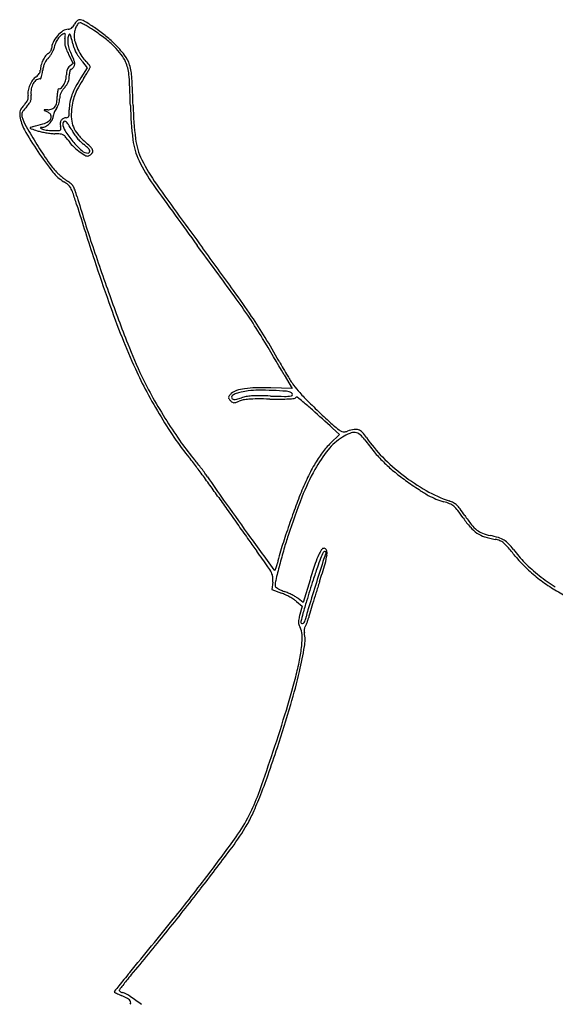
# Model space of a CAD drawing. Units: inches. Extents: x 9515 to 10047, y 29558 to 30166.
# Drawn here: x 9724 to 9758, y 29831 to 29893 of the extents above; entities that cross this region are included whole.
import ezdxf

# ---------------------------------------------------------------- set-up
doc = ezdxf.new("R2010")
doc.units = ezdxf.units.IN
doc.header["$MEASUREMENT"] = 0
doc.layers.add('PislikMimar.com', color=7, linetype='Continuous')

msp = doc.modelspace()

# ---------------------------------------------------------------- linework, layer by layer
at = {"layer": 'PislikMimar.com'}
for p, q in [((9727.478, 29890.344), (9727.762, 29889.78)), ((9727.762, 29889.78), (9727.55, 29889.609)), ((9728.639, 29889.498), (9728.233, 29888.875)), ((9728.343, 29889.876), (9728.639, 29889.498)), ((9740.887, 29870.396), (9741.388, 29869.538)), ((9741.388, 29869.538), (9740.057, 29869.584)), ((9744.328, 29866.69), (9743.776, 29866.147)), ((9743.898, 29867.081), (9744.328, 29866.69)), ((9740.177, 29857.497), (9740.115, 29857.031)), ((9742.495, 29857.633), (9742.059, 29856.229)), ((9740.115, 29857.031), (9740.721, 29856.81)), ((9741.663, 29856.294), (9741.999, 29855.999)), ((9742.059, 29856.229), (9741.764, 29856.468)), ((9741.999, 29855.999), (9741.864, 29855.486))]:
    msp.add_line(p, q, dxfattribs=at)
for centre, radius, start, end in [((9728.602, 29891.805), 0.858, 134.7231, 143.29514), ((9728.455, 29891.954), 0.649, 125.36984, 134.72311), ((9728.141, 29892.395), 0.107, 90, 125.36982), ((9728.141, 29891.896), 0.607, 59.07243, 89.99997), ((9722.161, 29881.915), 12.242, 55.59202, 59.07236), ((9728.162, 29890.284), 1.836, 124.3124, 138.94074), ((9727.459, 29891.315), 0.589, 90.17123, 124.31245), ((9727.456, 29892.154), 0.25, 270.17118, 293.43485), ((9727.372, 29892.348), 0.462, 293.43482, 308.154), ((9727.278, 29892.467), 0.613, 308.15397, 320.86128), ((9727.052, 29892.651), 0.905, 320.86126, 330.3589), ((9729.284, 29891.478), 1.465, 168.52945, 180.17475), ((9728.804, 29891.654), 1.111, 143.29512, 150.35883), ((9729.095, 29891.516), 1.272, 155.5854, 168.5294), ((9728.734, 29891.68), 0.876, 140.27653, 155.58538), ((9728.196, 29892.127), 0.176, 89.99995, 140.27651), ((9728.196, 29892.104), 0.199, 63.35416, 89.99997), ((9725.324, 29886.38), 6.603, 61.23386, 63.3542), ((9725.581, 29886.849), 6.068, 58.44827, 61.23385), ((9724.02, 29884.306), 9.052, 56.3841, 58.4483), ((9722.387, 29881.85), 12.001, 52.13759, 56.38409), ((9722.917, 29883.02), 10.903, 51.21146, 55.59199), ((9728.234, 29890.221), 1.932, 138.94074, 153.29608), ((9728.03, 29890.49), 1.472, 148.24913, 159.16282), ((9727.799, 29890.633), 1.201, 136.16591, 148.24916), ((9727.441, 29890.976), 0.705, 118.15491, 136.16591), ((9727.401, 29891.052), 0.619, 107.36107, 118.15494), ((9727.227, 29891.607), 0.0376, 24.95984, 107.36098), ((9728.569, 29891.126), 1.335, 172.36065, 181.96833), ((9719.449, 29892.349), 7.866, 352.36065, 354.13655), ((9727.127, 29891.56), 0.148, 354.13653, 24.95986), ((9728.792, 29891.187), 1.37, 175.53983, 188.26519), ((9728.389, 29891.219), 0.966, 159.0064, 175.53981), ((9727.548, 29891.542), 0.0653, 110.04082, 159.0064), ((9727.537, 29891.572), 0.0331, 29.79697, 110.04089), ((9727.162, 29891.357), 0.465, 15.09915, 29.79688), ((9721.795, 29889.909), 6.024, 12.84328, 15.09929), ((9731.797, 29892.189), 4.234, 192.84335, 195.74763), ((9728.974, 29891.477), 1.154, 180.17475, 198.13382), ((9724.547, 29885.047), 8.302, 45.83782, 51.21141), ((9725.775, 29886.208), 6.481, 45.40312, 52.13756), ((9725.964, 29890.798), 0.472, 313.57969, 326.33659), ((9725.992, 29890.779), 0.438, 326.33673, 339.53933), ((9726.174, 29890.711), 0.244, 339.53942, 359.99998), ((9727.26, 29890.711), 0.842, 153.29609, 180.00001), ((9724.961, 29891.27), 1.708, 329.91317, 336.26496), ((9725.853, 29890.877), 0.732, 336.26484, 348.22215), ((9728.418, 29890.342), 1.887, 159.16282, 168.22206), ((9728.271, 29891.115), 1.037, 181.96838, 193.57985), ((9728.703, 29891.22), 1.481, 193.57981, 202.96992), ((9731.825, 29892.543), 4.872, 202.96995, 206.83727), ((9729.195, 29891.246), 1.777, 188.26523, 199.34264), ((9730.325, 29891.643), 2.975, 199.34273, 206.87304), ((9732.655, 29892.431), 5.126, 195.74769, 198.26425), ((9732.149, 29892.264), 4.593, 198.2643, 200.81111), ((9728.914, 29891.035), 1.132, 200.81118, 208.02142), ((9731.707, 29892.372), 4.031, 198.13376, 205.21281), ((9731.748, 29892.391), 4.076, 205.21271, 212.33183), ((9727.074, 29887.525), 4.632, 37.43511, 45.40311), ((9725.677, 29886.211), 6.68, 37.72698, 45.83783), ((9727.634, 29889.135), 1.947, 154.505, 164.47734), ((9727.509, 29889.195), 1.809, 144.38844, 154.50511), ((9726.904, 29889.366), 1.013, 144.6048, 155.99315), ((9726.447, 29889.955), 0.503, 118.15493, 144.38848), ((9727.115, 29889.216), 1.271, 135.00007, 144.60478), ((9726.037, 29890.722), 0.367, 298.15498, 313.57974), ((9725.391, 29890.94), 1.166, 314.99996, 323.66537), ((9724.877, 29891.318), 1.804, 323.66535, 329.91316), ((9723.212, 29888.038), 4.998, 23.56711, 26.87307), ((9726.962, 29889.674), 0.907, 11.87396, 23.56704), ((9729.462, 29891.326), 1.753, 208.02144, 212.63748), ((9733.561, 29893.952), 6.621, 212.63748, 214.3554), ((9734.131, 29894.341), 7.311, 214.35541, 216.05431), ((9732.858, 29893.415), 5.737, 216.05432, 218.09194), ((9729.57, 29891.013), 1.498, 212.33176, 227.35585), ((9727.293, 29888.54), 1.863, 42.98357, 47.35585), ((9728.973, 29888.979), 2.239, 23.71267, 37.43509), ((9729.493, 29889.163), 1.856, 16.69072, 37.72706), ((9725.355, 29889.368), 0.363, 342.10656, 0.00003), ((9726.797, 29889.368), 1.078, 164.47733, 179.99996), ((9721.636, 29889.88), 4.262, 349.79705, 352.44354), ((9728.264, 29889.001), 2.424, 166.33632, 172.44352), ((9727.073, 29889.291), 1.199, 155.99322, 166.33633), ((9727.997, 29889.151), 0.653, 158.60008, 171.82689), ((9727.878, 29889.198), 0.525, 143.64236, 158.60003), ((9727.89, 29889.189), 0.54, 128.99885, 143.64226), ((9728.407, 29889.077), 0.885, 166.32448, 174.73905), ((9728.106, 29889.15), 0.575, 156.6619, 166.32449), ((9727.615, 29889.362), 0.0407, 90.00006, 156.66203), ((9727.615, 29889.482), 0.0796, 270.00003, 303.90386), ((9727.443, 29889.738), 0.388, 303.90389, 314.38011), ((9727.354, 29889.83), 0.515, 314.38008, 323.82235), ((9727.253, 29889.903), 0.641, 323.82235, 331.84507), ((9727.511, 29889.765), 0.348, 331.84509, 353.30293), ((9727.437, 29889.774), 0.422, 353.30296, 11.87394), ((9723.126, 29892.431), 6.386, 328.55688, 330.8264), ((9727.648, 29888.871), 1.378, 37.50213, 42.98361), ((9721.673, 29893.242), 8.05, 330.82644, 332.32527), ((9727.813, 29888.997), 1.17, 32.19148, 37.50208), ((9728.718, 29889.567), 0.1, 0.00001, 32.19151), ((9728.68, 29889.567), 0.138, 332.32529, 359.99998), ((9728.803, 29888.904), 2.426, 14.25892, 23.71263), ((9728.25, 29888.764), 2.996, 6.18882, 14.25892), ((9727.843, 29888.668), 3.578, 3.2833, 16.69078), ((9726.575, 29887.776), 1.651, 144.00394, 156.59679), ((9725.924, 29888.249), 0.846, 123.23378, 144.00397), ((9725.883, 29888.183), 0.7, 124.5972, 149.691), ((9725.08, 29889.536), 0.693, 303.23383, 314.63522), ((9725.688, 29888.466), 0.355, 82.96795, 124.59714), ((9725.167, 29889.448), 0.569, 314.63525, 327.84607), ((9725.233, 29889.407), 0.492, 327.84605, 342.10664), ((9725.734, 29888.844), 0.0256, 262.96804, 342.31791), ((9723.458, 29889.57), 2.415, 342.31779, 345.4377), ((9723.678, 29889.513), 2.188, 345.43779, 349.79701), ((9725.965, 29889.122), 1.38, 332.64981, 345.45193), ((9726.174, 29889.068), 1.164, 345.45198, 359.99998), ((9728.58, 29889.068), 1.242, 171.82689, 179.99999), ((9726.711, 29888.923), 0.801, 337.88351, 351.0242), ((9726.186, 29889.006), 1.333, 351.02425, 359.99997), ((9729.176, 29889.006), 1.657, 174.73908, 179.99997), ((9734.437, 29884.833), 7.404, 146.91477, 151.89185), ((9737.273, 29883.1), 10.559, 146.94376, 150.45641), ((9719.98, 29894.355), 10.074, 326.94385, 328.55681), ((9722.129, 29888.1), 9.153, 2.22971, 6.18891), ((9679.623, 29885.902), 51.877, 1.38201, 3.28327), ((9725.716, 29887.943), 0.776, 169.25203, 191.30992), ((9726.556, 29887.784), 1.63, 156.5968, 169.25202), ((9726.421, 29887.972), 1.287, 169.91253, 187.00624), ((9726.167, 29888.017), 1.028, 149.691, 169.91258), ((9727.626, 29887.87), 0.852, 165.79284, 176.02936), ((9727.146, 29887.991), 0.358, 149.55496, 165.79286), ((9726.891, 29888.141), 0.0615, 90, 149.55496), ((9726.891, 29888.405), 0.202, 270.00003, 318.48494), ((9727.918, 29887.521), 1.012, 145.65622, 156.50131), ((9726.244, 29888.977), 1.066, 318.48502, 332.64972), ((9728.6, 29887.055), 1.838, 138.71644, 145.65627), ((9725.743, 29889.564), 1.964, 318.71645, 325.55347), ((9726.626, 29888.958), 0.892, 325.55344, 337.8835), ((9731.197, 29886.564), 3.731, 151.89192, 160.20281), ((9731.078, 29886.612), 3.438, 150.45634, 158.5642), ((9597.311, 29883.24), 134.065, 1.67235, 2.22973), ((9724.357, 29887.746), 0.626, 322.43545, 337.38651), ((9724.556, 29887.663), 0.411, 337.38643, 356.71789), ((9724.368, 29887.674), 0.599, 356.71785, 11.30989), ((9724.479, 29887.704), 0.687, 322.89328, 338.29773), ((9724.657, 29887.632), 0.495, 338.29768, 357.29004), ((9723.938, 29887.666), 1.215, 357.29005, 7.00617), ((9724.543, 29887.718), 2.225, 350.24197, 359.99996), ((9729.811, 29887.718), 3.043, 176.02932, 179.99998), ((9726.085, 29887.578), 0.834, 349.34788, 359.99997), ((9727.813, 29887.578), 0.894, 168.50218, 180.00004), ((9727.764, 29887.588), 0.845, 156.50124, 168.5022), ((9730.424, 29886.842), 2.91, 160.20278, 169.73794), ((9730.494, 29886.841), 2.811, 158.56423, 167.72506), ((9724.899, 29886.693), 0.464, 160.25259, 179.84526), ((9724.972, 29886.667), 0.541, 142.51649, 160.25254), ((9726.592, 29885.425), 2.583, 136.95024, 142.51646), ((9725.323, 29886.394), 0.798, 142.72508, 155.37481), ((9727.248, 29884.93), 3.217, 138.23615, 142.72504), ((9722.941, 29888.835), 2.413, 316.95029, 322.43543), ((9722.273, 29889.372), 3.453, 318.23619, 322.89324), ((9725.96, 29886.869), 0.0126, 138.76726, 246.66945), ((9725.982, 29886.85), 0.0413, 91.84271, 138.76729), ((9728.336, 29892.378), 6.012, 246.66949, 248.11768), ((9726.523, 29870.032), 16.868, 91.16104, 91.84263), ((9726.165, 29887.673), 0.776, 271.16111, 291.52004), ((9726.3, 29887.33), 0.408, 291.52008, 324.448), ((9727.706, 29886.276), 1.214, 151.25494, 158.44206), ((9726.143, 29887.443), 0.602, 324.44798, 350.24194), ((9727.381, 29886.454), 0.843, 141.81136, 151.255), ((9726.169, 29887.408), 0.699, 321.81139, 333.85372), ((9725.673, 29887.651), 1.251, 333.85375, 341.6384), ((9725.642, 29887.661), 1.284, 341.63847, 349.3478), ((9722.226, 29886.89), 5.293, 357.12277, 0.00001), ((9730.156, 29886.89), 2.638, 169.73787, 180.00001), ((9730.783, 29886.569), 3.14, 173.54521, 184.52133), ((9732.782, 29886.343), 5.152, 167.72512, 173.54512), ((9754.301, 29887.824), 22.992, 181.67233, 186.96804), ((9751.793, 29887.643), 20.313, 181.38195, 187.20768), ((9726.036, 29886.69), 1.601, 179.84515, 187.63941), ((9726.694, 29886.778), 2.265, 187.63934, 209.70337), ((9724.881, 29886.563), 0.32, 173.89723, 196.50291), ((9724.978, 29886.553), 0.418, 155.37478, 173.89727), ((9727.426, 29887.317), 2.975, 196.50285, 209.62847), ((9725.876, 29886.253), 0.588, 58.13695, 68.11775), ((9725.814, 29886.152), 0.707, 49.44135, 58.13696), ((9726.003, 29886.523), 0.41, 302.41059, 335.13353), ((9725.87, 29886.218), 0.62, 40.32228, 49.44125), ((9725.477, 29886.862), 1.153, 314.13549, 328.47507), ((9726.17, 29886.473), 0.227, 20.99354, 40.32227), ((9726.138, 29886.46), 0.261, 335.13347, 20.99364), ((9726.118, 29886.469), 0.401, 328.47504, 0.00005), ((9726.987, 29886.469), 0.468, 165.80353, 179.99997), ((9727.626, 29886.308), 1.128, 158.44212, 165.80347), ((9727.347, 29886.031), 0.39, 146.64744, 174.23766), ((9727.301, 29886.061), 0.335, 116.4277, 146.64743), ((9727.331, 29886.003), 0.4, 89.99995, 116.42778), ((9727.331, 29886.603), 0.2, 270.00001, 298.60636), ((9727.366, 29886.538), 0.126, 298.60639, 338.93349), ((9727.086, 29886.646), 0.426, 338.93349, 357.12282), ((9729.273, 29886.45), 1.625, 184.5214, 202.4857), ((9743.699, 29896.479), 21.843, 209.70334, 213.87768), ((9752.627, 29901.65), 31.967, 209.62848, 211.92779), ((9725.098, 29885.775), 0.0224, 108.02491, 224.6729), ((9725.207, 29885.883), 0.177, 224.67285, 251.33607), ((9725.867, 29883.411), 2.508, 103.80418, 108.0248), ((9736.589, 29919.579), 35.743, 251.33615, 251.957), ((9722.828, 29895.78), 10.228, 283.80414, 287.35643), ((9725.739, 29885.781), 0.0169, 93.3711, 173.33057), ((9725.746, 29885.78), 0.0242, 173.33063, 235.05206), ((9727.369, 29888.103), 2.857, 235.05204, 237.12747), ((9725.848, 29883.94), 1.861, 90.54318, 93.37116), ((9725.968, 29885.934), 0.275, 237.12747, 257.68875), ((9725.826, 29886.247), 0.445, 270.54318, 299.869), ((9725.448, 29887.397), 1.445, 287.3564, 302.4106), ((9726.427, 29888.038), 2.429, 257.68877, 261.82966), ((9725.465, 29886.874), 1.169, 299.86895, 314.13548), ((9726.479, 29888.403), 2.797, 261.82966, 266.08075), ((9726.514, 29888.905), 3.3, 266.08074, 269.83626), ((9726.541, 29898.591), 12.987, 269.83631, 271.37732), ((9726.848, 29885.844), 0.236, 271.37733, 298.73148), ((9727.561, 29886.01), 0.605, 174.23773, 194.08928), ((9726.926, 29885.701), 0.0729, 298.73158, 3.36461), ((9726.15, 29885.655), 0.85, 3.36465, 14.08924), ((9727.267, 29886.048), 0.148, 127.68793, 180.00002), ((9727.989, 29886.048), 0.87, 180.00004, 212.44248), ((9727.232, 29886.093), 0.0909, 52.89363, 127.68801), ((9726.811, 29885.537), 0.788, 33.73243, 52.89367), ((9723.971, 29883.641), 4.203, 28.18635, 33.73242), ((9730.18, 29886.968), 2.841, 208.18638, 214.13876), ((9729.42, 29886.511), 1.784, 202.48577, 219.46598), ((9726.42, 29888.361), 2.91, 251.95699, 257.077), ((9727.004, 29890.906), 5.521, 257.07701, 260.24733), ((9726.993, 29890.843), 5.457, 260.24744, 263.426), ((9726.665, 29888), 2.595, 263.42613, 268.9683), ((9726.526, 29880.252), 5.154, 85.20913, 88.96832), ((9726.916, 29884.906), 0.483, 63.86393, 85.20907), ((9726.947, 29884.971), 0.411, 39.9615, 63.86397), ((9732.195, 29888.722), 5.854, 212.44246, 220.38529), ((9724.827, 29883.195), 3.177, 34.66563, 39.96157), ((9729.38, 29886.343), 2.358, 214.66569, 225.36626), ((9730.562, 29887.227), 3.302, 214.13873, 219.45597), ((9730.344, 29887.048), 3.021, 219.45596, 224.96905), ((9731.35, 29888.1), 4.285, 219.46604, 228.28981), ((9735.663, 29885.546), 4.215, 186.96809, 205.56616), ((9735.786, 29885.618), 4.179, 187.20763, 206.02562), ((9750.425, 29900.278), 29.372, 211.92785, 214.45426), ((9730.715, 29887.695), 4.258, 225.36627, 232.24222), ((9732.332, 29888.838), 6.034, 220.38527, 227.99731), ((9729.327, 29886.032), 1.583, 224.96902, 233.91201), ((9726.644, 29882.351), 2.973, 47.52403, 53.912), ((9720.734, 29876.189), 11.67, 46.26942, 48.28985), ((9728.203, 29884.054), 0.663, 28.06436, 47.52392), ((9728.112, 29883.901), 0.998, 34.02554, 46.26945), ((9728.722, 29884.313), 0.262, 5.54855, 34.0256), ((9743.432, 29896.3), 21.521, 213.87774, 218.11989), ((9730.881, 29887.909), 4.529, 232.24218, 238.12219), ((9728.688, 29884.791), 0.589, 227.99735, 270), ((9728.645, 29884.315), 0.296, 238.12218, 281.16621), ((9728.688, 29884.317), 0.114, 270, 328.1717), ((9728.661, 29884.234), 0.214, 281.16613, 299.30832), ((9728.504, 29884.513), 0.534, 299.30824, 308.45466), ((9728.692, 29884.315), 0.11, 328.17172, 28.06432), ((9728.466, 29884.562), 0.596, 308.45467, 317.2416), ((9728.561, 29884.474), 0.466, 317.2415, 327.79982), ((9728.804, 29884.321), 0.179, 327.7998, 5.54859), ((9741.576, 29888.446), 10.622, 206.02559, 215.5715), ((9730.421, 29886.553), 5.113, 214.45422, 223.66585), ((9740.814, 29888.01), 9.925, 205.56615, 215.52202), ((9728.451, 29884.544), 2.478, 218.11995, 238.93197), ((9728.685, 29884.896), 2.712, 223.66584, 228.02254), ((9730.453, 29886.862), 5.357, 228.02253, 230.64084), ((9730.44, 29886.846), 5.336, 230.64091, 233.26128), ((9728.809, 29884.66), 2.609, 233.26133, 237.73693), ((9726.021, 29880.512), 2.23, 50.26068, 58.93203), ((9726.538, 29881.063), 1.645, 48.48312, 57.73685), ((9727.003, 29881.693), 0.694, 29.56903, 50.2608), ((9726.128, 29881.196), 1.7, 18.48526, 29.56907), ((9727.149, 29881.753), 0.723, 31.3857, 48.48306), ((9726.735, 29881.501), 1.208, 19.11935, 31.38565), ((10025.384, 30091.157), 359.565, 215.52201, 216.26891), ((10063.797, 30118.891), 406.768, 215.57144, 216.26082), ((9691.767, 29869.709), 37.931, 17.32236, 18.48523), ((9719.723, 29879.07), 8.629, 16.24367, 19.11931), ((9807.368, 29904.606), 82.66, 196.24369, 198.34501), ((9998.402, 29965.346), 283.273, 197.32228, 198.05681), ((9858.451, 29921.544), 136.477, 198.34505, 199.78843), ((8970.473, 29317.129), 948.852, 36.034236, 36.268919), ((9381.491, 29618.406), 439.415, 35.83288, 36.26076), ((9824.846, 29908.764), 100.726, 198.05674, 199.64541), ((9852.351, 29919.35), 129.995, 199.78843, 201.20591), ((9687.29, 29839.222), 62.225, 34.02257, 35.83285), ((9701.864, 29849.183), 44.411, 33.86344, 36.0342), ((9792.477, 29897.209), 66.357, 199.64539, 201.64633), ((9711.337, 29855.455), 33.211, 31.33506, 34.02257), ((9714.294, 29857.524), 29.442, 30.93344, 33.86339), ((9774.665, 29890.14), 47.194, 201.64635, 204.22959), ((9759.153, 29883.19), 30.028, 201.2059, 205.41414), ((9530.416, 29747.33), 243.809, 30.31555, 30.93343), ((9698.804, 29847.825), 47.885, 29.29214, 31.33502), ((9779.868, 29893.301), 45.064, 209.29214, 210.6647), ((9752.287, 29880.069), 22.654, 204.2296, 208.28962), ((9751.499, 29879.553), 21.554, 205.41412, 209.40953), ((9747.299, 29873.99), 7.2, 210.66474, 215.98862), ((9745.838, 29872.929), 5.395, 215.98858, 222.418), ((9763.185, 29885.935), 35.03, 208.28959, 211.21839), ((9737.598, 29868.99), 0.17, 140.48363, 177.09408), ((9738.43, 29868.303), 1.248, 132.07548, 140.48365), ((9738.194, 29868.564), 0.897, 107.84455, 132.07545), ((9737.757, 29869.005), 0.138, 122.98613, 179.99998), ((9738.296, 29868.175), 1.129, 110.80589, 122.98603), ((9738.656, 29867.227), 2.142, 101.74547, 110.80585), ((9738.862, 29866.489), 3.077, 98.16888, 107.84451), ((9739.397, 29863.663), 5.783, 97.42793, 101.74545), ((9739.225, 29863.965), 5.627, 91.06142, 98.16886), ((9739.052, 29865.853), 3.235, 93.3993, 99.56971), ((9739.33, 29864.177), 5.264, 90.42795, 97.428), ((9739.25, 29862.521), 6.573, 89.2882, 93.39931), ((9739.452, 29851.722), 17.872, 88.05752, 91.06148), ((9739.424, 29851.613), 17.828, 87.60597, 90.42799), ((9738.925, 29836.357), 32.74, 88.03778, 89.28819), ((9741.221, 29903.38), 34.323, 268.03788, 269.47621), ((9739.134, 29844.681), 24.766, 85.6227, 87.606), ((9740.931, 29871.629), 2.571, 269.47631, 279.04899), ((9740.96, 29868.532), 0.845, 62.78924, 85.62277), ((9741.321, 29869.178), 0.0891, 279.04897, 358.08903), ((9741.292, 29869.179), 0.118, 358.08904, 62.78931), ((9754.54, 29880.88), 17.182, 222.41798, 225.13001), ((9761.682, 29885.293), 33.243, 209.40949, 212.29728), ((9737.586, 29868.99), 0.158, 177.09403, 215.50376), ((9738.312, 29869.508), 1.05, 215.50378, 225.00004), ((9737.938, 29869.133), 0.52, 224.99996, 238.67282), ((9737.757, 29869.005), 0.138, 179.99998, 224.95536), ((9737.767, 29869.016), 0.153, 224.95531, 266.5814), ((9737.756, 29868.835), 0.171, 238.67276, 269.97962), ((9737.756, 29869.011), 0.347, 269.97958, 289.44005), ((9737.792, 29869.431), 0.569, 266.58135, 284.87157), ((9736.536, 29872.469), 4.014, 289.43996, 292.6765), ((9736.944, 29872.624), 3.872, 284.87151, 289.31252), ((9738.526, 29867.706), 1.148, 99.40349, 112.67644), ((9738.806, 29867.31), 1.757, 99.56966, 109.31255), ((9738.934, 29865.24), 3.648, 93.79442, 99.40347), ((9739.221, 29860.917), 7.981, 90.13563, 93.79446), ((9739.304, 29826.146), 42.751, 89.08003, 90.13564), ((9740.632, 29908.896), 40.009, 269.08006, 270.09212), ((9740.682, 29877.98), 9.093, 270.09213, 273.13253), ((9740.774, 29876.293), 7.404, 273.1325, 275.77372), ((9741.508, 29869.04), 0.114, 275.77373, 328.28258), ((9741.663, 29868.944), 0.0685, 53.71422, 148.28251), ((9737.184, 29862.844), 7.637, 50.37246, 53.71417), ((9730.159, 29854.36), 18.651, 47.99423, 50.37238), ((9769.031, 29895.437), 37.722, 225.13008, 225.99639), ((9518.62, 29619.47), 334.755, 47.70386, 47.99424), ((9774.985, 29901.602), 46.293, 225.99651, 226.73952), ((9771.866, 29898.288), 41.742, 226.73961, 227.48812), ((9761.495, 29884.91), 33.054, 211.2184, 214.18455), ((9760.587, 29884.6), 31.947, 212.29733, 215.2204), ((9750.504, 29874.985), 10.129, 227.48822, 229.63194), ((9753.226, 29878.187), 14.332, 229.63195, 231.47637), ((9744.773, 29867.569), 0.761, 231.47636, 247.10484), ((9744.596, 29867.149), 0.305, 247.10482, 276.4223), ((9746.076, 29864.05), 2.924, 112.361, 122.38205), ((9744.526, 29867.767), 0.926, 276.42227, 289.21869), ((9745.699, 29864.403), 2.636, 100.13562, 109.21866), ((9745.23, 29866.106), 0.701, 83.39633, 112.3609), ((9745.333, 29866.45), 0.557, 71.37409, 100.13565), ((9745.245, 29866.235), 0.57, 50.34179, 83.39631), ((9745.33, 29866.44), 0.567, 42.93794, 71.37414), ((9744.525, 29865.367), 1.698, 35.68383, 50.34184), ((9743.721, 29864.943), 2.765, 34.15473, 42.938), ((9744.652, 29873.47), 12.692, 214.18461, 220.24555), ((9747.108, 29875.085), 15.448, 215.22043, 220.25409), ((9747.315, 29862.551), 5.046, 134.54234, 143.54483), ((9746.478, 29863.415), 3.676, 122.3821, 141.03345), ((9756.776, 29874.165), 13.384, 215.68385, 219.72049), ((9753.136, 29871.33), 8.612, 214.15475, 224.5722), ((9749.876, 29860.659), 8.23, 143.54491, 149.7854), ((9750.131, 29860.46), 8.374, 141.03349, 151.1131), ((9753.438, 29871.391), 9.044, 219.72046, 225.13528), ((9728.747, 29860.008), 8.144, 37.06132, 40.24561), ((9679.984, 29823.181), 69.251, 36.4024, 37.0613), ((9727.393, 29858.393), 10.384, 38.49102, 40.25409), ((9721.657, 29853.831), 17.713, 37.30918, 38.49107), ((9752.145, 29859.338), 10.855, 149.78548, 155.20076), ((9755.853, 29874.008), 12.427, 224.57219, 232.48617), ((9753.452, 29871.406), 9.065, 225.13527, 230.54299), ((9674.08, 29818.827), 76.588, 35.71027, 36.4024), ((9722.187, 29854.236), 17.046, 36.11902, 37.30916), ((9730.382, 29860.215), 6.902, 33.78065, 36.11893), ((9755.563, 29857.463), 14.578, 151.11313, 158.60063), ((9756.277, 29874.838), 13.511, 230.54303, 234.55309), ((9787.881, 29898.679), 62.276, 213.78058, 215.39561), ((9759.629, 29855.88), 19.1, 155.20083, 158.74784), ((9755.872, 29874.031), 12.457, 232.4862, 240.39194), ((9771.308, 29895.952), 39.428, 234.55308, 236.03197), ((9668.838, 29815.059), 83.043, 35.05892, 35.71025), ((9753.807, 29869.974), 8.105, 236.03197, 240.81181), ((9754.034, 29870.797), 8.737, 240.39203, 250.70564), ((9982.24, 30034.985), 299.825, 215.05881, 215.25293), ((9949.929, 30013.822), 261.066, 215.39559, 215.95251), ((9783.277, 29846.602), 44.344, 158.60065, 161.86766), ((9779.227, 29848.258), 40.128, 158.74788, 160.45915), ((9752.012, 29866.76), 4.424, 240.81184, 247.66696), ((9751.845, 29866.354), 3.984, 247.66703, 255.08195), ((9750.172, 29860.076), 2.513, 66.37634, 75.08203), ((9750.487, 29860.666), 1.997, 62.05268, 70.70573), ((9750.747, 29861.391), 1.077, 49.98386, 66.37636), ((9750.966, 29861.569), 0.975, 47.25273, 62.05271), ((10129.589, 30139.132), 480.264, 215.25289, 215.38925), ((9750.378, 29860.951), 1.652, 37.52876, 49.98382), ((9750.52, 29861.087), 1.632, 36.61957, 47.25268), ((9743.701, 29855.822), 10.072, 34.25616, 37.52867), ((9743.045, 29855.532), 10.945, 34.01116, 36.61961), ((9798.377, 29841.461), 60.448, 160.45913, 161.71802), ((9757.12, 29864.961), 6.164, 214.25607, 221.00356), ((9760.688, 29867.437), 10.339, 214.01121, 217.9963), ((10109.66, 30124.976), 455.819, 215.38931, 215.52682), ((12917.762, 32166.321), 3927.302, 215.952489, 215.993512), ((9754.031, 29862.275), 2.07, 221.00346, 236.22379), ((9754.104, 29862.293), 1.984, 217.99632, 231.53764), ((9753.712, 29861.8), 1.353, 231.53761, 248.80384), ((9753.954, 29862.161), 1.933, 236.22372, 252.10744), ((9754.302, 29863.323), 2.987, 248.80383, 258.35569), ((9876.145, 29958.246), 168.891, 215.52689, 215.81543), ((9802.724, 29840.025), 65.026, 161.71804, 162.78259), ((9763.884, 29852.953), 23.937, 161.86766, 163.98341), ((9754.87, 29864.996), 4.912, 252.10749, 260.02238), ((9752.536, 29854.751), 5.765, 73.04055, 78.35573), ((9753.748, 29858.62), 1.561, 68.80673, 80.02246), ((9753.757, 29858.754), 1.58, 59.11374, 73.04053), ((9754.027, 29859.339), 0.791, 50.14383, 68.80679), ((9753.226, 29858.38), 2.04, 40.26094, 50.14383), ((9753.87, 29858.943), 1.36, 43.81194, 59.11373), ((9752.31, 29857.447), 3.521, 36.2913, 43.81199), ((9646.074, 29792.22), 114.83, 35.22625, 35.81548), ((9745.575, 29857.734), 5.196, 162.78268, 169.55078), ((9784.024, 29847.172), 44.891, 163.98341, 165.30487), ((9744.74, 29858.454), 1.864, 145.21676, 155.95072), ((9752.415, 29855.274), 9.973, 155.8917, 158.26458), ((9743.374, 29859.403), 0.2, 90.00002, 145.21676), ((9743.397, 29859.309), 0.0935, 89.99994, 155.89174), ((9743.374, 29859.443), 0.16, 17.88986, 89.99998), ((9743.397, 29859.244), 0.159, 68.49489, 89.99998), ((9743.436, 29859.341), 0.055, 21.03585, 68.49494), ((9743.031, 29859.414), 0.472, 336.76177, 346.86701), ((9743.402, 29859.328), 0.0912, 346.86699, 21.03578), ((9742.911, 29859.294), 0.646, 352.17348, 17.88982), ((9729.5, 29838.287), 33.131, 38.96694, 40.2609), ((9760.874, 29863.736), 7.104, 216.29134, 225.05309), ((9738.056, 29859.121), 2.449, 346.02416, 349.55078), ((9797.913, 29840.432), 58.026, 161.68772, 162.75663), ((9748.416, 29856.813), 5.889, 155.95069, 161.68778), ((10062.643, 29758.117), 334.834, 162.50261, 162.77282), ((9753.271, 29854.933), 10.894, 158.26451, 161.30307), ((9691.223, 29873.96), 54.409, 342.41064, 343.64799), ((9747.762, 29857.383), 4.677, 156.76185, 162.50261), ((9739.709, 29859.734), 3.879, 343.64791, 352.17348), ((9761.335, 29864.036), 7.814, 218.96697, 225.96565), ((9763.447, 29866.313), 10.746, 225.05313, 231.47866), ((9737.361, 29856.678), 3.079, 27.21405, 35.22623), ((9739.41, 29857.732), 0.775, 6.38224, 27.21403), ((9740.293, 29858.304), 0.0574, 215.99344, 301.71744), ((9740.28, 29858.325), 0.0813, 301.71752, 337.16185), ((9738.939, 29858.89), 1.537, 337.16187, 341.33712), ((9810.732, 29840.168), 72.502, 165.30486, 166.08156), ((9738.807, 29858.934), 1.676, 341.33714, 346.0242), ((9786.96, 29843.531), 46.461, 161.30301, 162.33777), ((9763.008, 29865.766), 10.221, 225.96569, 231.68812), ((9738.863, 29857.671), 1.325, 352.44358, 6.38224), ((9741.664, 29857.284), 1.345, 166.08156, 179.67655), ((9917.083, 29802.099), 183.021, 162.33781, 162.76752), ((9877.135, 29815.024), 140.622, 162.41073, 162.71348), ((9763.191, 29865.997), 10.515, 231.68804, 237.33558), ((9763.657, 29866.578), 11.084, 231.47865, 237.81899), ((9740.437, 29857.291), 0.117, 179.67656, 224.56425), ((9740.829, 29857.677), 0.668, 224.56429, 236.96451), ((9741.175, 29858.209), 1.303, 236.96435, 245.90094), ((9742.27, 29860.657), 3.985, 245.90089, 249.78563), ((9739.606, 29853.752), 3.255, 65.07673, 69.96721), ((9739.573, 29853.333), 3.82, 65.86876, 69.78558), ((9739.108, 29852.294), 4.958, 62.64735, 65.86877), ((10089.928, 29749.656), 363.401, 162.77279, 163.02329), ((9849.258, 29823.699), 111.426, 162.71345, 163.07396), ((9762.454, 29864.849), 9.151, 237.33552, 243.60326), ((9739.048, 29852.549), 4.581, 61.29093, 65.07669), ((9739.222, 29852.867), 4.218, 57.43952, 61.29081), ((9739.323, 29852.711), 4.49, 59.37233, 62.64736), ((9740.734, 29855.235), 1.409, 48.71643, 57.4395), ((9740.954, 29855.465), 1.289, 51.07992, 59.37227), ((9764.151, 29849.534), 22.901, 162.76762, 164.75436), ((9746.106, 29854.621), 3.913, 163.02324, 169.3748), ((9846.65, 29824.492), 108.7, 163.07386, 163.38555), ((9742.58, 29855.031), 0.801, 168.43235, 181.56253), ((9742.301, 29855.023), 0.523, 181.56261, 198.90358), ((9747.085, 29854.109), 5.4, 165.22226, 168.43244), ((9742.038, 29855.016), 0.118, 166.34131, 224.99996), ((9760.488, 29850.532), 19.104, 164.75446, 166.3413), ((9741.983, 29855.08), 0.175, 287.91488, 323.34333), ((9741.682, 29855.303), 0.55, 323.34328, 341.19301), ((9740.722, 29855.631), 1.565, 341.19298, 349.37478), ((9739.358, 29856.058), 3.147, 339.34615, 342.67732), ((9738.972, 29856.179), 3.551, 342.67731, 345.71976), ((9749.082, 29853.606), 6.881, 163.38546, 165.71984), ((9743.104, 29855.298), 1.371, 198.90355, 207.34444), ((9741, 29854.21), 0.998, 1.70816, 27.34438), ((9742.012, 29854.99), 0.0807, 225.00002, 287.91484), ((9742.831, 29854.469), 0.699, 172.03602, 181.08177), ((9742.766, 29854.467), 0.633, 181.08171, 190.82231), ((9742.728, 29854.483), 0.594, 162.43179, 172.03604), ((9742.35, 29854.603), 0.198, 140.65892, 162.43181), ((9741.942, 29854.938), 0.33, 320.65884, 336.12056), ((9739.707, 29855.927), 2.773, 336.12046, 339.34623), ((9736.099, 29854.064), 5.901, 354.81981, 1.70812), ((9739.754, 29853.892), 2.433, 350.54055, 10.82217), ((9718.411, 29857.448), 24.07, 346.77313, 350.54056), ((9733.436, 29854.305), 8.575, 348.81056, 354.81973), ((9725.608, 29855.853), 16.554, 345.13744, 348.81047), ((9705.618, 29860.455), 37.212, 343.48642, 346.77314), ((9677.861, 29868.525), 65.955, 342.99935, 345.13733), ((9637.421, 29880.673), 108.343, 342.0052, 343.48639), ((9646.607, 29878.081), 98.637, 341.41797, 342.9993), ((9669.728, 29870.179), 74.374, 340.62071, 342.00519), ((9647.168, 29877.892), 98.044, 339.96861, 341.41794), ((9706.554, 29857.226), 35.337, 338.20515, 340.62065), ((9727.765, 29848.507), 12.258, 333.26434, 339.96855), ((9717.158, 29852.986), 23.916, 335.32285, 338.20514), ((9729.584, 29847.591), 10.221, 324.47487, 333.26431), ((9732.259, 29846.047), 7.298, 328.3445, 335.32281), ((9722.157, 29852.275), 19.165, 323.26935, 328.34447), ((9658.453, 29898.376), 97.621, 322.80067, 324.47483), ((9599.266, 29943.978), 172.499, 322.26094, 323.26933), ((9634.068, 29916.884), 128.235, 321.18884, 322.80066), ((9591.702, 29949.832), 182.064, 321.17142, 322.26095), ((9537.554, 29994.514), 252.095, 320.21686, 321.18882), ((9601.744, 29941.75), 169.174, 320.02026, 321.17143), ((9790.423, 29783.958), 76.959, 140.21686, 140.64612), ((9757.305, 29811.313), 33.836, 140.02025, 140.78915), ((9870.406, 29720.51), 179.048, 141.33387, 141.47229), ((9762.617, 29806.761), 40.999, 140.6461, 141.33387), ((9768.775, 29802.748), 48.144, 141.98665, 142.38772), ((9745.596, 29820.866), 18.725, 140.78916, 141.98663), ((9730.383, 29832), 0.0615, 141.47219, 176.97021), ((9730.35, 29832.001), 0.0285, 176.97024, 240.12684), ((9732.163, 29835.157), 3.668, 240.12692, 242.1281), ((9731.691, 29834.265), 2.658, 242.12811, 245.50259), ((9732.606, 29836.273), 4.866, 245.50253, 247.64877), ((9730.701, 29832.082), 0.0802, 142.38781, 178.15046), ((9730.661, 29832.083), 0.0406, 178.15029, 226.09731), ((9730.856, 29832.285), 0.321, 226.09733, 236.55799), ((9730.934, 29832.405), 0.464, 236.55796, 245.76273), ((9731.039, 29832.637), 0.719, 245.76256, 252.39121), ((9729.874, 29829.628), 2.319, 53.39978, 67.64873), ((9730.257, 29830.172), 1.867, 55.74135, 72.39125), ((9724.897, 29822.302), 11.389, 51.36847, 55.74144), ((9731.131, 29831.321), 0.211, 331.52415, 53.39973)]:
    msp.add_arc(centre, radius, start, end, dxfattribs=at)

doc.saveas('drawing.dxf')
